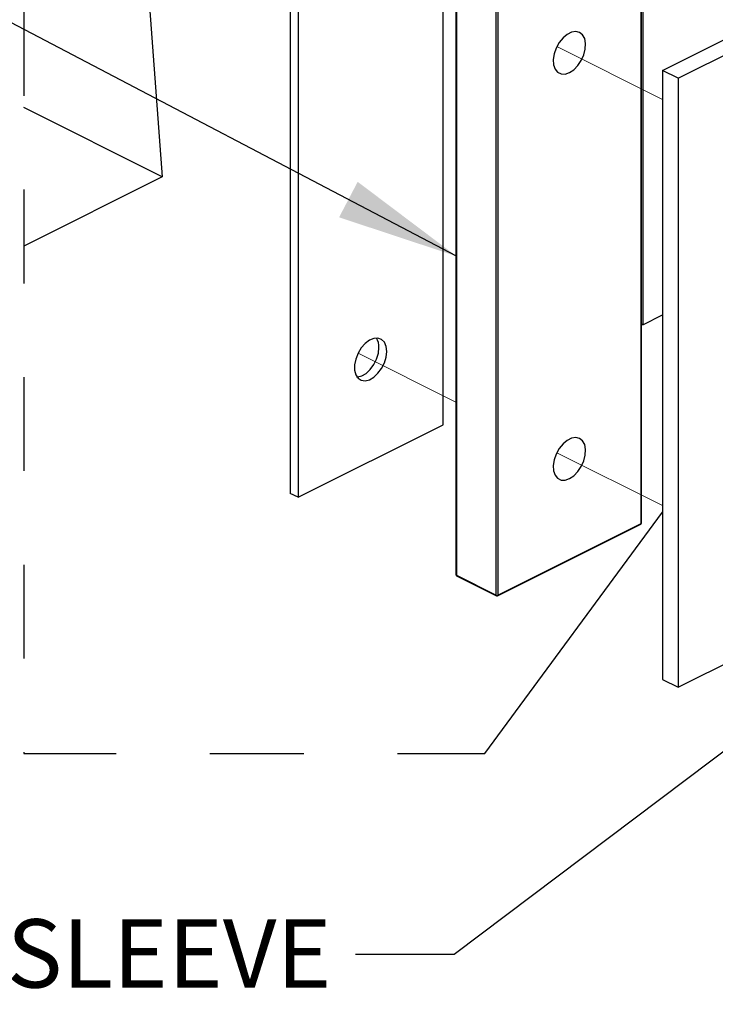
# Model space of a CAD drawing. Units: inches. Extents: x 0.1 to 10.9, y 0.1 to 8.4.
# Drawn here: x 7.1 to 7.8, y 4 to 5.1 of the extents above; entities that cross this region are included whole.
import ezdxf

# ---------------------------------------------------------------- set-up
doc = ezdxf.new("R2010")
doc.units = ezdxf.units.IN
doc.header["$MEASUREMENT"] = 0
doc.linetypes.add('HIDDEN', pattern=[0.075, 0.05, -0.025])
doc.linetypes.add('PHANTOM', pattern=[0.5, 0.25, -0.05, 0.05, -0.05, 0.05, -0.05])
doc.styles.add('SLDTEXTSTYLE5', font='TXT', dxfattribs={"width": 0.605})
doc.dimstyles.new('SLDDIMSTYLE2', dxfattribs={"dimtxt": 0.18, "dimasz": 0.13, "dimexe": 0, "dimexo": 0.0625, "dimgap": 0, "dimtad": 0, "dimtih": 1, "dimtoh": 1, "dimdec": 0, "dimrnd": 1e-09, "dimzin": 0, "dimdsep": 46, "dimtxsty": 'Standard', "dimsah": 1, "dimcen": 0.09, "dimadec": 0, "dimazin": 0, "dimtfac": 0.13, "dimtdec": 0, "dimtofl": 0, "dimtmove": 0, "dimatfit": 3, "dimfxl": 0, "dimfrac": 2, "dimtolj": 1, "dimtzin": 0, "dimarcsym": 0})

msp = doc.modelspace()

# ---------------------------------------------------------------- linework, layer by layer
at = {"color": 7, "linetype": 'Continuous', "lineweight": 25}
for p, q in [((7.1623, 5.7827), (7.2273, 4.9056)), ((7.5269, 4.6411), (7.5269, 5.2907)), ((7.364, 5.2174), (7.364, 4.5679)), ((7.3722, 5.2133), (7.3722, 4.5638)), ((7.7399, 5.2182), (7.7399, 4.7477)), ((7.7382, 4.5357), (7.7382, 5.1831)), ((7.7385, 4.5362), (7.7385, 5.1835)), ((7.5407, 5.1283), (7.5407, 4.4809)), ((7.5411, 5.1278), (7.5411, 4.4805)), ((7.5835, 4.4593), (7.5835, 5.1066)), ((7.5853, 5.1066), (7.5853, 4.4593)), ((7.7612, 5.0189), (7.9158, 5.0962)), ((7.7777, 5.0106), (7.8887, 5.066)), ((7.7777, 5.0106), (7.7612, 5.0189)), ((7.7612, 5.0189), (7.7612, 4.3694)), ((7.7777, 5.0106), (7.7777, 4.3611)), ((7.2273, 4.9056), (7.0796, 4.9794)), ((7.2273, 4.9056), (7.0796, 4.8317)), ((7.7399, 4.7477), (7.7612, 4.7583)), ((7.7399, 4.7477), (7.7385, 4.7484)), ((7.3722, 4.5638), (7.5269, 4.6411)), ((7.3722, 4.5638), (7.364, 4.5679)), ((7.5716, 4.2905), (7.7612, 4.5478)), ((7.5849, 4.4586), (7.7378, 4.535)), ((7.5853, 4.4593), (7.7382, 4.5357)), ((7.5411, 4.4805), (7.5835, 4.4593)), ((7.5414, 4.4798), (7.5838, 4.4586)), ((7.7777, 4.3611), (7.8887, 4.4165)), ((7.7612, 4.3694), (7.7777, 4.3611))]:
    msp.add_line(p, q, dxfattribs=at)
at = {"color": 7, "linetype": 'PHANTOM', "lineweight": 18}
for p, q in [((7.6484, 5.0444), (7.7612, 4.988)), ((7.5407, 4.6652), (7.4362, 4.7174)), ((7.7612, 4.5549), (7.6484, 4.6113))]:
    msp.add_line(p, q, dxfattribs=at)
at = {"color": 7, "linetype": 'HIDDEN', "lineweight": 25, "flags": 128}
msp.add_lwpolyline([(8.9753, 6.1961), (8.3957, 6.1961), (8.3911, 6.1961), (8.2033, 6.1961), (8.1812, 6.1961), (8.0881, 6.1961), (8.0864, 6.1961), (7.9933, 6.1961), (7.9888, 6.1961), (7.0796, 6.1961), (7.0796, 5.824), (7.0796, 4.9794), (7.0796, 4.8317), (7.0796, 4.2905), (7.5716, 4.2905)], dxfattribs=at)
at = {"color": 7, "linetype": 'Continuous', "lineweight": 25, "flags": 128}
for points in [[(7.6571, 5.015), (7.6617, 5.0166), (7.6664, 5.0197), (7.6707, 5.0241), (7.6743, 5.0296), (7.677, 5.0356), (7.6786, 5.0418), (7.6789, 5.0477), (7.678, 5.0529), (7.6758, 5.0569), (7.6726, 5.0595), (7.6686, 5.0605), (7.6641, 5.0598), (7.6594, 5.0574), (7.6549, 5.0536), (7.6508, 5.0486), (7.6476, 5.0428), (7.6455, 5.0366), (7.6445, 5.0305), (7.6448, 5.0249), (7.6464, 5.0203), (7.6491, 5.017), (7.6528, 5.0152), (7.6571, 5.015)], [(7.4662, 4.7133), (7.4668, 4.7193), (7.4662, 4.7247), (7.4643, 4.7291), (7.4614, 4.732), (7.4575, 4.7334), (7.4531, 4.7331), (7.4484, 4.7312), (7.4438, 4.7277), (7.4396, 4.723), (7.4362, 4.7174), (7.4338, 4.7112), (7.4325, 4.7051), (7.4325, 4.6993), (7.4338, 4.6944), (7.4362, 4.6907), (7.4396, 4.6885), (7.4438, 4.688), (7.4484, 4.6891), (7.4531, 4.6918), (7.4575, 4.696), (7.4614, 4.7012), (7.4643, 4.7071), (7.4662, 4.7133)], [(7.4351, 4.692), (7.4356, 4.6921), (7.4402, 4.6932), (7.4449, 4.6959), (7.4493, 4.7001), (7.4531, 4.7053), (7.4561, 4.7112), (7.458, 4.7174), (7.4586, 4.7235)], [(7.6571, 4.582), (7.6617, 4.5836), (7.6664, 4.5867), (7.6707, 4.5911), (7.6743, 4.5966), (7.677, 4.6026), (7.6786, 4.6088), (7.6789, 4.6147), (7.678, 4.6199), (7.6758, 4.6239), (7.6726, 4.6265), (7.6686, 4.6275), (7.6641, 4.6267), (7.6594, 4.6244), (7.6549, 4.6206), (7.6508, 4.6156), (7.6476, 4.6098), (7.6455, 4.6036), (7.6445, 4.5975), (7.6448, 4.5919), (7.6464, 4.5873), (7.6491, 4.584), (7.6528, 4.5821), (7.6571, 4.582)]]:
    msp.add_lwpolyline(points, dxfattribs=at)
at = {"color": 7, "linetype": 'Continuous', "lineweight": 25}
for centre, radius, start, end in [((7.4423, 4.7244), 0.0163, 356.6335, 33.9598), ((7.7373, 4.5362), 0.00125, 296.5586, 0.0053), ((7.542, 4.4809), 0.00125, 179.9947, 243.4414), ((7.5844, 4.4613), 0.00218, 246.0295, 293.9705), ((7.5844, 4.4597), 0.00126, 243.5458, 296.4542)]:
    msp.add_arc(centre, radius, start, end, dxfattribs=at)
at = {"color": 8, "linetype": 'Continuous', "lineweight": 25}
for centre, radius, start, end in [((7.7375, 4.5356), 0.000719, 302.8685, 5.843), ((7.738, 4.5362), 0.000552, 289.0002, 351.6288), ((7.5413, 4.481), 0.000554, 188.4251, 250.7963), ((7.5418, 4.4804), 0.000714, 174.0264, 237.3397), ((7.5842, 4.4592), 0.00072, 174.1679, 237.0398), ((7.5845, 4.4592), 0.000719, 302.8685, 5.843)]:
    msp.add_arc(centre, radius, start, end, dxfattribs=at)

# ---------------------------------------------------------------- texts
at = {"color": 7, "linetype": 'Continuous', "lineweight": 0, "insert": (6.8427, 4.1137), "char_height": 0.072917, "attachment_point": 1, "style": 'SLDTEXTSTYLE5'}
msp.add_mtext('3/8" SLEEVE', dxfattribs=at)

# ---------------------------------------------------------------- leaders
at = {"color": 7, "linetype": 'Continuous', "lineweight": 0}
for points in [[(7.5411, 4.8209), (6.9876, 5.1109), (6.8294, 5.1109)], [(7.9886, 4.4152), (7.5388, 4.0761), (7.4336, 4.0761)]]:
    msp.add_leader(points, dimstyle='SLDDIMSTYLE2', dxfattribs=at)

doc.saveas('drawing.dxf')
